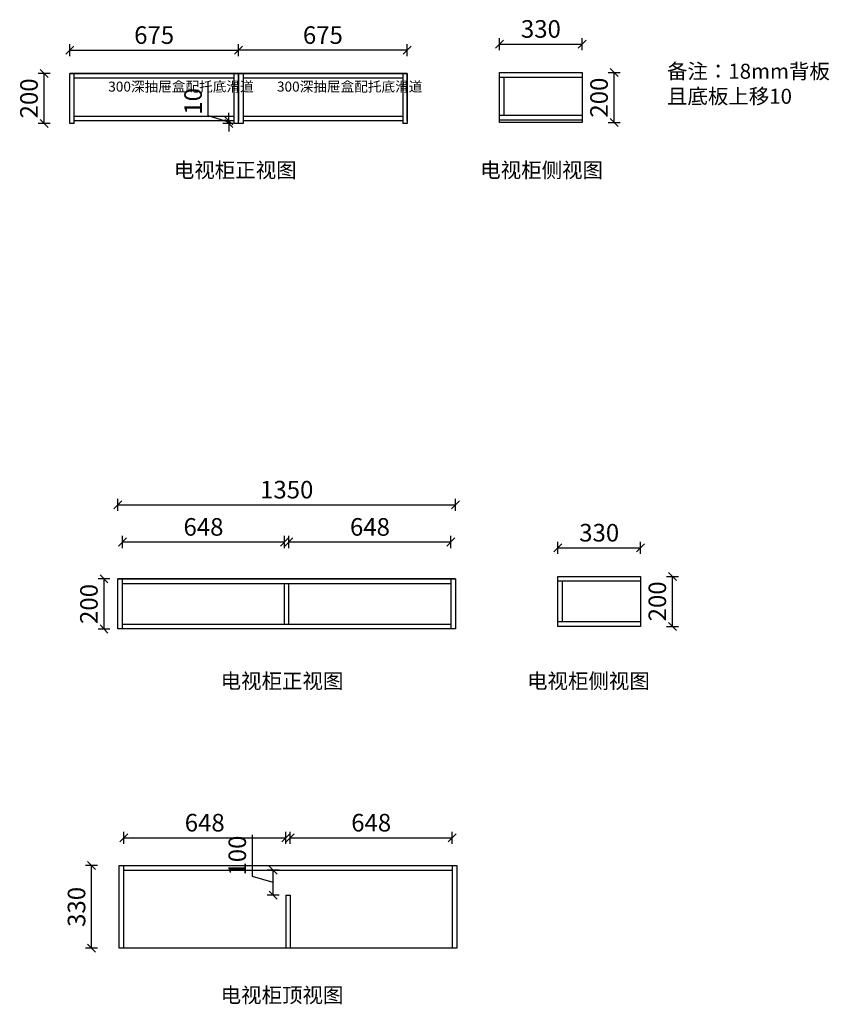
# Model space of a CAD drawing. Units: millimetres. Extents: x -151542 to -132066, y -84538 to -77139.
# Drawn here: x -135304 to -132066, y -84538 to -80602 of the extents above; entities that cross this region are included whole.
import ezdxf

# ---------------------------------------------------------------- set-up
doc = ezdxf.new("R2010")
doc.units = ezdxf.units.MM
doc.header["$LTSCALE"] = 10
doc.header["$PDMODE"] = 34
doc.styles.add('宋体', font='txt')
doc.dimstyles.new('柜体标注', dxfattribs={"dimscale": 0.8, "dimtxt": 88, "dimasz": 40, "dimexe": 30, "dimexo": 5, "dimgap": 20, "dimtad": 1, "dimdec": 1, "dimdsep": 46, "dimtxsty": '宋体', "dimblk": 'OBLIQUE', "dimcen": 2.5, "dimadec": 0, "dimazin": 0, "dimtfac": 1, "dimtdec": 1, "dimtmove": 1, "dimatfit": 3, "dimfxl": 30, "dimfxlon": 1, "dimarcsym": 0})

# ---------------------------------------------------------------- blocks, each defined once
blk = doc.blocks.new('_Oblique')
at = {"color": 0, "linetype": 'ByBlock', "lineweight": -2}
blk.add_line((-0.5, -0.5), (0.5, 0.5), dxfattribs=at)
blk = doc.blocks.new('*D28')
at = {"color": 0, "linetype": 'ByBlock', "lineweight": -2, "transparency": 16777216}
for p, q in [((-135104, -80747.8), (-135104, -80699.8)), ((-135104, -80723.8), (-134429, -80723.8)), ((-134429, -80747.8), (-134429, -80699.8))]:
    blk.add_line(p, q, dxfattribs=at)
at = {"layer": 'Defpoints', "color": 0, "linetype": 'ByBlock', "lineweight": -2, "transparency": 16777216}
for p in [(-134429, -80723.8), (-134429, -80959.4), (-135104, -81006.5)]:
    blk.add_point(p, dxfattribs=at)
at = {"color": 0, "linetype": 'ByBlock', "lineweight": -2, "transparency": 16777216, "xscale": 32, "yscale": 32, "zscale": 32, "rotation": 180}
blk.add_blockref('_Oblique', (-135104, -80723.8), dxfattribs=at)
at = {"color": 0, "linetype": 'ByBlock', "lineweight": -2, "transparency": 16777216, "xscale": 32, "yscale": 32, "zscale": 32}
blk.add_blockref('_Oblique', (-134429, -80723.8), dxfattribs=at)
at = {"color": 0, "linetype": 'ByBlock', "lineweight": -2, "transparency": 16777216, "insert": (-134766.5, -80672.6), "char_height": 70.4, "attachment_point": 5, "style": '宋体'}
blk.add_mtext('675', dxfattribs=at)
blk = doc.blocks.new('*D29')
at = {"color": 0, "linetype": 'ByBlock', "lineweight": -2, "transparency": 16777216}
for p, q in [((-134429, -80747.8), (-134429, -80699.8)), ((-133754, -80723.8), (-134429, -80723.8)), ((-133754, -80747.8), (-133754, -80699.8))]:
    blk.add_line(p, q, dxfattribs=at)
at = {"layer": 'Defpoints', "color": 0, "linetype": 'ByBlock', "lineweight": -2, "transparency": 16777216}
for p in [(-134429, -80723.8), (-134429, -80988.5), (-133754, -81006.5)]:
    blk.add_point(p, dxfattribs=at)
at = {"color": 0, "linetype": 'ByBlock', "lineweight": -2, "transparency": 16777216, "xscale": 32, "yscale": 32, "zscale": 32, "rotation": 180}
blk.add_blockref('_Oblique', (-134429, -80723.8), dxfattribs=at)
at = {"color": 0, "linetype": 'ByBlock', "lineweight": -2, "transparency": 16777216, "xscale": 32, "yscale": 32, "zscale": 32}
blk.add_blockref('_Oblique', (-133754, -80723.8), dxfattribs=at)
at = {"color": 0, "linetype": 'ByBlock', "lineweight": -2, "transparency": 16777216, "insert": (-134091.5, -80672.6), "char_height": 70.4, "attachment_point": 5, "style": '宋体'}
blk.add_mtext('675', dxfattribs=at)
blk = doc.blocks.new('*D30')
at = {"color": 0, "linetype": 'ByBlock', "lineweight": -2, "transparency": 16777216}
for p, q in [((-135183, -80816.5), (-135231, -80816.5)), ((-135207, -81016.5), (-135207, -80816.5)), ((-135183, -81016.5), (-135231, -81016.5))]:
    blk.add_line(p, q, dxfattribs=at)
at = {"layer": 'Defpoints', "color": 0, "linetype": 'ByBlock', "lineweight": -2, "transparency": 16777216}
for p in [(-135207, -80816.5), (-135086, -80816.5), (-135086, -81016.5)]:
    blk.add_point(p, dxfattribs=at)
at = {"color": 0, "linetype": 'ByBlock', "lineweight": -2, "transparency": 16777216, "xscale": 32, "yscale": 32, "zscale": 32}
for p, rotation in [((-135207, -80816.5), 90), ((-135207, -81016.5), 270)]:
    blk.add_blockref('_Oblique', p, dxfattribs=dict(at, rotation=rotation))
at = {"color": 0, "linetype": 'ByBlock', "lineweight": -2, "transparency": 16777216, "insert": (-135258.2, -80916.5), "char_height": 70.4, "attachment_point": 5, "rotation": 90, "style": '宋体'}
blk.add_mtext('200', dxfattribs=at)
blk = doc.blocks.new('*D31')
at = {"color": 0, "linetype": 'ByBlock', "lineweight": -2, "transparency": 16777216}
for p, q in [((-132950.5, -80813.5), (-132902.5, -80813.5)), ((-132926.5, -81013.5), (-132926.5, -80813.5)), ((-132950.5, -81013.5), (-132902.5, -81013.5))]:
    blk.add_line(p, q, dxfattribs=at)
at = {"layer": 'Defpoints', "color": 0, "linetype": 'ByBlock', "lineweight": -2, "transparency": 16777216}
for p in [(-133054.4, -80813.5), (-132926.5, -80813.5), (-133054.4, -81013.5)]:
    blk.add_point(p, dxfattribs=at)
at = {"color": 0, "linetype": 'ByBlock', "lineweight": -2, "transparency": 16777216, "xscale": 32, "yscale": 32, "zscale": 32}
for p, rotation in [((-132926.5, -80813.5), 90), ((-132926.5, -81013.5), 270)]:
    blk.add_blockref('_Oblique', p, dxfattribs=dict(at, rotation=rotation))
at = {"color": 0, "linetype": 'ByBlock', "lineweight": -2, "transparency": 16777216, "insert": (-132977.7, -80913.5), "char_height": 70.4, "attachment_point": 5, "rotation": 90, "style": '宋体'}
blk.add_mtext('200', dxfattribs=at)
blk = doc.blocks.new('*D32')
at = {"color": 0, "linetype": 'ByBlock', "lineweight": -2, "transparency": 16777216}
for p, q in [((-133384.4, -80723.3), (-133384.4, -80675.3)), ((-133054.4, -80723.3), (-133054.4, -80675.3)), ((-133384.4, -80699.3), (-133054.4, -80699.3))]:
    blk.add_line(p, q, dxfattribs=at)
at = {"layer": 'Defpoints', "color": 0, "linetype": 'ByBlock', "lineweight": -2, "transparency": 16777216}
for p in [(-133054.4, -80699.3), (-133384.4, -80813.5), (-133054.4, -80813.5)]:
    blk.add_point(p, dxfattribs=at)
at = {"color": 0, "linetype": 'ByBlock', "lineweight": -2, "transparency": 16777216, "xscale": 32, "yscale": 32, "zscale": 32, "rotation": 180}
blk.add_blockref('_Oblique', (-133384.4, -80699.3), dxfattribs=at)
at = {"color": 0, "linetype": 'ByBlock', "lineweight": -2, "transparency": 16777216, "xscale": 32, "yscale": 32, "zscale": 32}
blk.add_blockref('_Oblique', (-133054.4, -80699.3), dxfattribs=at)
at = {"color": 0, "linetype": 'ByBlock', "lineweight": -2, "transparency": 16777216, "insert": (-133219.4, -80648.1), "char_height": 70.4, "attachment_point": 5, "style": '宋体'}
blk.add_mtext('330', dxfattribs=at)
blk = doc.blocks.new('*D33')
at = {"color": 0, "linetype": 'ByBlock', "lineweight": -2, "transparency": 16777216}
for p, q in [((-134550.4, -80986.6), (-134550.4, -80870.4)), ((-134467.2, -81011.5), (-134550.4, -80986.6)), ((-134467.2, -81006.5), (-134467.2, -80974.5)), ((-134451, -81006.5), (-134491.2, -81006.5)), ((-134451, -81016.5), (-134491.2, -81016.5)), ((-134467.2, -81006.5), (-134467.2, -81016.5)), ((-134467.2, -81006.5), (-134467.2, -81016.5)), ((-134467.2, -81016.5), (-134467.2, -81048.5))]:
    blk.add_line(p, q, dxfattribs=at)
at = {"layer": 'Defpoints', "color": 0, "linetype": 'ByBlock', "lineweight": -2, "transparency": 16777216}
for p in [(-134467.2, -81016.5), (-134447, -81006.5), (-134447, -81016.5)]:
    blk.add_point(p, dxfattribs=at)
at = {"color": 0, "linetype": 'ByBlock', "lineweight": -2, "transparency": 16777216, "xscale": 32, "yscale": 32, "zscale": 32}
for p, rotation in [((-134467.2, -81006.5), 270), ((-134467.2, -81016.5), 90)]:
    blk.add_blockref('_Oblique', p, dxfattribs=dict(at, rotation=rotation))
at = {"color": 0, "linetype": 'ByBlock', "lineweight": -2, "transparency": 16777216, "insert": (-134601.6, -80928.5), "char_height": 70.4, "attachment_point": 5, "rotation": 90, "style": '宋体'}
blk.add_mtext('10', dxfattribs=at)
blk = doc.blocks.new('*D34')
at = {"color": 0, "linetype": 'ByBlock', "lineweight": -2, "transparency": 16777216}
for p, q in [((-132717.3, -82827.2), (-132669.3, -82827.2)), ((-132693.3, -83027.2), (-132693.3, -82827.2)), ((-132717.3, -83027.2), (-132669.3, -83027.2))]:
    blk.add_line(p, q, dxfattribs=at)
at = {"layer": 'Defpoints', "color": 0, "linetype": 'ByBlock', "lineweight": -2, "transparency": 16777216}
for p in [(-132821.2, -82827.2), (-132693.3, -82827.2), (-132821.2, -83027.2)]:
    blk.add_point(p, dxfattribs=at)
at = {"color": 0, "linetype": 'ByBlock', "lineweight": -2, "transparency": 16777216, "xscale": 32, "yscale": 32, "zscale": 32}
for p, rotation in [((-132693.3, -82827.2), 90), ((-132693.3, -83027.2), 270)]:
    blk.add_blockref('_Oblique', p, dxfattribs=dict(at, rotation=rotation))
at = {"color": 0, "linetype": 'ByBlock', "lineweight": -2, "transparency": 16777216, "insert": (-132744.5, -82927.2), "char_height": 70.4, "attachment_point": 5, "rotation": 90, "style": '宋体'}
blk.add_mtext('200', dxfattribs=at)
blk = doc.blocks.new('*D35')
at = {"color": 0, "linetype": 'ByBlock', "lineweight": -2, "transparency": 16777216}
for p, q in [((-133151.2, -82737.1), (-133151.2, -82689.1)), ((-132821.2, -82737.1), (-132821.2, -82689.1)), ((-133151.2, -82713.1), (-132821.2, -82713.1))]:
    blk.add_line(p, q, dxfattribs=at)
at = {"layer": 'Defpoints', "color": 0, "linetype": 'ByBlock', "lineweight": -2, "transparency": 16777216}
for p in [(-132821.2, -82713.1), (-133151.2, -82827.2), (-132821.2, -82827.2)]:
    blk.add_point(p, dxfattribs=at)
at = {"color": 0, "linetype": 'ByBlock', "lineweight": -2, "transparency": 16777216, "xscale": 32, "yscale": 32, "zscale": 32, "rotation": 180}
blk.add_blockref('_Oblique', (-133151.2, -82713.1), dxfattribs=at)
at = {"color": 0, "linetype": 'ByBlock', "lineweight": -2, "transparency": 16777216, "xscale": 32, "yscale": 32, "zscale": 32}
blk.add_blockref('_Oblique', (-132821.2, -82713.1), dxfattribs=at)
at = {"color": 0, "linetype": 'ByBlock', "lineweight": -2, "transparency": 16777216, "insert": (-132986.2, -82661.9), "char_height": 70.4, "attachment_point": 5, "style": '宋体'}
blk.add_mtext('330', dxfattribs=at)
blk = doc.blocks.new('*D36')
at = {"color": 0, "linetype": 'ByBlock', "lineweight": -2, "transparency": 16777216}
for p, q in [((-134943.1, -82837.7), (-134991.1, -82837.7)), ((-134967.1, -83037.7), (-134967.1, -82837.7)), ((-134943.1, -83037.7), (-134991.1, -83037.7))]:
    blk.add_line(p, q, dxfattribs=at)
at = {"layer": 'Defpoints', "color": 0, "linetype": 'ByBlock', "lineweight": -2, "transparency": 16777216}
for p in [(-134967.1, -82837.7), (-134911.2, -82837.7), (-134911.2, -83037.7)]:
    blk.add_point(p, dxfattribs=at)
at = {"color": 0, "linetype": 'ByBlock', "lineweight": -2, "transparency": 16777216, "xscale": 32, "yscale": 32, "zscale": 32}
for p, rotation in [((-134967.1, -82837.7), 90), ((-134967.1, -83037.7), 270)]:
    blk.add_blockref('_Oblique', p, dxfattribs=dict(at, rotation=rotation))
at = {"color": 0, "linetype": 'ByBlock', "lineweight": -2, "transparency": 16777216, "insert": (-135018.3, -82937.7), "char_height": 70.4, "attachment_point": 5, "rotation": 90, "style": '宋体'}
blk.add_mtext('200', dxfattribs=at)
blk = doc.blocks.new('*D37')
at = {"color": 0, "linetype": 'ByBlock', "lineweight": -2, "transparency": 16777216}
for p, q in [((-134893.2, -82713.9), (-134893.2, -82665.9)), ((-134893.2, -82689.9), (-134245.2, -82689.9)), ((-134245.2, -82713.9), (-134245.2, -82665.9))]:
    blk.add_line(p, q, dxfattribs=at)
at = {"layer": 'Defpoints', "color": 0, "linetype": 'ByBlock', "lineweight": -2, "transparency": 16777216}
for p in [(-134245.2, -82689.9), (-134893.2, -82855.7), (-134245.2, -82855.7)]:
    blk.add_point(p, dxfattribs=at)
at = {"color": 0, "linetype": 'ByBlock', "lineweight": -2, "transparency": 16777216, "xscale": 32, "yscale": 32, "zscale": 32, "rotation": 180}
blk.add_blockref('_Oblique', (-134893.2, -82689.9), dxfattribs=at)
at = {"color": 0, "linetype": 'ByBlock', "lineweight": -2, "transparency": 16777216, "xscale": 32, "yscale": 32, "zscale": 32}
blk.add_blockref('_Oblique', (-134245.2, -82689.9), dxfattribs=at)
at = {"color": 0, "linetype": 'ByBlock', "lineweight": -2, "transparency": 16777216, "insert": (-134569.2, -82638.7), "char_height": 70.4, "attachment_point": 5, "style": '宋体'}
blk.add_mtext('648', dxfattribs=at)
blk = doc.blocks.new('*D38')
at = {"color": 0, "linetype": 'ByBlock', "lineweight": -2, "transparency": 16777216}
for p, q in [((-134227.2, -82713.9), (-134227.2, -82665.9)), ((-134227.2, -82689.9), (-133579.2, -82689.9)), ((-133579.2, -82713.9), (-133579.2, -82665.9))]:
    blk.add_line(p, q, dxfattribs=at)
at = {"layer": 'Defpoints', "color": 0, "linetype": 'ByBlock', "lineweight": -2, "transparency": 16777216}
for p in [(-133579.2, -82689.9), (-134227.2, -82855.7), (-133579.2, -82855.7)]:
    blk.add_point(p, dxfattribs=at)
at = {"color": 0, "linetype": 'ByBlock', "lineweight": -2, "transparency": 16777216, "xscale": 32, "yscale": 32, "zscale": 32, "rotation": 180}
blk.add_blockref('_Oblique', (-134227.2, -82689.9), dxfattribs=at)
at = {"color": 0, "linetype": 'ByBlock', "lineweight": -2, "transparency": 16777216, "xscale": 32, "yscale": 32, "zscale": 32}
blk.add_blockref('_Oblique', (-133579.2, -82689.9), dxfattribs=at)
at = {"color": 0, "linetype": 'ByBlock', "lineweight": -2, "transparency": 16777216, "insert": (-133903.2, -82638.7), "char_height": 70.4, "attachment_point": 5, "style": '宋体'}
blk.add_mtext('648', dxfattribs=at)
blk = doc.blocks.new('*D39')
at = {"color": 0, "linetype": 'ByBlock', "lineweight": -2, "transparency": 16777216}
for p, q in [((-134911.2, -82565), (-134911.2, -82517)), ((-133561.2, -82565), (-133561.2, -82517)), ((-134911.2, -82541), (-133561.2, -82541))]:
    blk.add_line(p, q, dxfattribs=at)
at = {"layer": 'Defpoints', "color": 0, "linetype": 'ByBlock', "lineweight": -2, "transparency": 16777216}
for p in [(-133561.2, -82541), (-134911.2, -82837.7), (-133561.2, -82837.7)]:
    blk.add_point(p, dxfattribs=at)
at = {"color": 0, "linetype": 'ByBlock', "lineweight": -2, "transparency": 16777216, "xscale": 32, "yscale": 32, "zscale": 32, "rotation": 180}
blk.add_blockref('_Oblique', (-134911.2, -82541), dxfattribs=at)
at = {"color": 0, "linetype": 'ByBlock', "lineweight": -2, "transparency": 16777216, "xscale": 32, "yscale": 32, "zscale": 32}
blk.add_blockref('_Oblique', (-133561.2, -82541), dxfattribs=at)
at = {"color": 0, "linetype": 'ByBlock', "lineweight": -2, "transparency": 16777216, "insert": (-134236.2, -82489.8), "char_height": 70.4, "attachment_point": 5, "style": '宋体'}
blk.add_mtext('1350', dxfattribs=at)
blk = doc.blocks.new('*D40')
at = {"color": 0, "linetype": 'ByBlock', "lineweight": -2, "transparency": 16777216}
for p, q in [((-134373.6, -84026.7), (-134373.6, -83860.2)), ((-134290.4, -84051.7), (-134373.6, -84026.7)), ((-134266.4, -84001.7), (-134314.4, -84001.7)), ((-134290.4, -84101.7), (-134290.4, -84001.7)), ((-134266.4, -84101.7), (-134314.4, -84101.7))]:
    blk.add_line(p, q, dxfattribs=at)
at = {"layer": 'Defpoints', "color": 0, "linetype": 'ByBlock', "lineweight": -2, "transparency": 16777216}
for p in [(-134290.4, -84001.7), (-134240.2, -84001.7), (-134240.2, -84101.7)]:
    blk.add_point(p, dxfattribs=at)
at = {"color": 0, "linetype": 'ByBlock', "lineweight": -2, "transparency": 16777216, "xscale": 32, "yscale": 32, "zscale": 32}
for p, rotation in [((-134290.4, -84001.7), 90), ((-134290.4, -84101.7), 270)]:
    blk.add_blockref('_Oblique', p, dxfattribs=dict(at, rotation=rotation))
at = {"color": 0, "linetype": 'ByBlock', "lineweight": -2, "transparency": 16777216, "insert": (-134424.8, -83943.5), "char_height": 70.4, "attachment_point": 5, "rotation": 90, "style": '宋体'}
blk.add_mtext('100', dxfattribs=at)
blk = doc.blocks.new('*D41')
at = {"color": 0, "linetype": 'ByBlock', "lineweight": -2, "transparency": 16777216}
for p, q in [((-134888.2, -83896.3), (-134888.2, -83848.3)), ((-134888.2, -83872.3), (-134240.2, -83872.3)), ((-134240.2, -83896.3), (-134240.2, -83848.3))]:
    blk.add_line(p, q, dxfattribs=at)
at = {"layer": 'Defpoints', "color": 0, "linetype": 'ByBlock', "lineweight": -2, "transparency": 16777216}
for p in [(-134240.2, -83872.3), (-134888.2, -83983.7), (-134240.2, -84101.7)]:
    blk.add_point(p, dxfattribs=at)
at = {"color": 0, "linetype": 'ByBlock', "lineweight": -2, "transparency": 16777216, "xscale": 32, "yscale": 32, "zscale": 32, "rotation": 180}
blk.add_blockref('_Oblique', (-134888.2, -83872.3), dxfattribs=at)
at = {"color": 0, "linetype": 'ByBlock', "lineweight": -2, "transparency": 16777216, "xscale": 32, "yscale": 32, "zscale": 32}
blk.add_blockref('_Oblique', (-134240.2, -83872.3), dxfattribs=at)
at = {"color": 0, "linetype": 'ByBlock', "lineweight": -2, "transparency": 16777216, "insert": (-134564.2, -83821.1), "char_height": 70.4, "attachment_point": 5, "style": '宋体'}
blk.add_mtext('648', dxfattribs=at)
blk = doc.blocks.new('*D42')
at = {"color": 0, "linetype": 'ByBlock', "lineweight": -2, "transparency": 16777216}
for p, q in [((-134222.2, -83896.3), (-134222.2, -83848.3)), ((-134222.2, -83872.3), (-133574.2, -83872.3)), ((-133574.2, -83896.3), (-133574.2, -83848.3))]:
    blk.add_line(p, q, dxfattribs=at)
at = {"layer": 'Defpoints', "color": 0, "linetype": 'ByBlock', "lineweight": -2, "transparency": 16777216}
for p in [(-133574.2, -83872.3), (-133574.2, -83983.7), (-134222.2, -84101.7)]:
    blk.add_point(p, dxfattribs=at)
at = {"color": 0, "linetype": 'ByBlock', "lineweight": -2, "transparency": 16777216, "xscale": 32, "yscale": 32, "zscale": 32, "rotation": 180}
blk.add_blockref('_Oblique', (-134222.2, -83872.3), dxfattribs=at)
at = {"color": 0, "linetype": 'ByBlock', "lineweight": -2, "transparency": 16777216, "xscale": 32, "yscale": 32, "zscale": 32}
blk.add_blockref('_Oblique', (-133574.2, -83872.3), dxfattribs=at)
at = {"color": 0, "linetype": 'ByBlock', "lineweight": -2, "transparency": 16777216, "insert": (-133898.2, -83821.1), "char_height": 70.4, "attachment_point": 5, "style": '宋体'}
blk.add_mtext('648', dxfattribs=at)
blk = doc.blocks.new('*D43')
at = {"color": 0, "linetype": 'ByBlock', "lineweight": -2, "transparency": 16777216}
for p, q in [((-134992.7, -83983.7), (-135040.7, -83983.7)), ((-135016.7, -84313.7), (-135016.7, -83983.7)), ((-134992.7, -84313.7), (-135040.7, -84313.7))]:
    blk.add_line(p, q, dxfattribs=at)
at = {"layer": 'Defpoints', "color": 0, "linetype": 'ByBlock', "lineweight": -2, "transparency": 16777216}
for p in [(-135016.7, -83983.7), (-134888.2, -83983.7), (-134888.2, -84313.7)]:
    blk.add_point(p, dxfattribs=at)
at = {"color": 0, "linetype": 'ByBlock', "lineweight": -2, "transparency": 16777216, "xscale": 32, "yscale": 32, "zscale": 32}
for p, rotation in [((-135016.7, -83983.7), 90), ((-135016.7, -84313.7), 270)]:
    blk.add_blockref('_Oblique', p, dxfattribs=dict(at, rotation=rotation))
at = {"color": 0, "linetype": 'ByBlock', "lineweight": -2, "transparency": 16777216, "insert": (-135067.9, -84148.7), "char_height": 70.4, "attachment_point": 5, "rotation": 90, "style": '宋体'}
blk.add_mtext('330', dxfattribs=at)

msp = doc.modelspace()

# ---------------------------------------------------------------- linework, layer by layer
at = {"color": 0, "linetype": 'ByBlock', "lineweight": -2}
for p, q in [((-135104.03, -81006.51), (-135104.03, -80816.51)), ((-134429.03, -80816.51), (-135104.03, -80816.51)), ((-135104.03, -81006.51), (-135104.03, -80816.51)), ((-135104.03, -80816.51), (-134429.03, -80816.51)), ((-135104.03, -81016.51), (-135104.03, -80816.51)), ((-135086.03, -81016.51), (-135086.03, -80816.51)), ((-135086.03, -80834.51), (-134447.03, -80834.51)), ((-134447.03, -81016.51), (-134447.03, -80816.51)), ((-133754.03, -80816.51), (-134429.03, -80816.51)), ((-134429.03, -80816.51), (-133754.03, -80816.51)), ((-134429.03, -80816.51), (-134429.03, -81006.51)), ((-134429.03, -81016.51), (-134429.03, -80816.51)), ((-134411.03, -80816.51), (-134411.03, -81016.51)), ((-134411.03, -80834.51), (-133772.03, -80834.51)), ((-133772.03, -80816.51), (-133772.03, -81016.51)), ((-133754.03, -81006.51), (-133754.03, -80816.51)), ((-133754.03, -80816.51), (-133754.03, -81016.51)), ((-133384.44, -80813.46), (-133054.44, -80813.46)), ((-133384.44, -81013.46), (-133384.44, -80813.46)), ((-133384.44, -80831.46), (-133054.44, -80831.46)), ((-133366.44, -80985.46), (-133366.44, -80831.46)), ((-133054.44, -80813.46), (-133054.44, -81013.46)), ((-134447.03, -80988.51), (-135086.03, -80988.51)), ((-133772.03, -80988.51), (-134411.03, -80988.51)), ((-133054.44, -80985.46), (-133384.44, -80985.46)), ((-133054.44, -81003.46), (-133384.44, -81003.46)), ((-135086.03, -81016.51), (-135104.03, -81016.51)), ((-134447.03, -81006.51), (-135086.03, -81006.51)), ((-134447.03, -81006.51), (-135086.03, -81006.51)), ((-134411.03, -81016.51), (-134447.03, -81016.51)), ((-133772.03, -81006.51), (-134411.03, -81006.51)), ((-133772.03, -81006.51), (-134411.03, -81006.51)), ((-133754.03, -81016.51), (-133772.03, -81016.51)), ((-133054.44, -81013.46), (-133384.44, -81013.46)), ((-133561.2, -82837.68), (-134911.2, -82837.68)), ((-134911.2, -82837.68), (-133561.2, -82837.68)), ((-134911.2, -83037.68), (-134911.2, -82837.68)), ((-134893.2, -83037.68), (-134893.2, -82837.68)), ((-133579.2, -82837.68), (-133579.2, -83037.68)), ((-133561.2, -82837.68), (-133561.2, -83037.68)), ((-133151.25, -82827.24), (-132821.25, -82827.24)), ((-133151.25, -83027.24), (-133151.25, -82827.24)), ((-133151.25, -82845.24), (-132821.25, -82845.24)), ((-133133.25, -83009.24), (-133133.25, -82845.24)), ((-132821.25, -82827.24), (-132821.25, -83027.24)), ((-134893.2, -82855.68), (-133579.2, -82855.68)), ((-134245.2, -83019.68), (-134245.2, -82855.68)), ((-134227.2, -83019.68), (-134227.2, -82855.68)), ((-132821.25, -83009.24), (-133151.25, -83009.24)), ((-133561.2, -83037.68), (-134911.2, -83037.68)), ((-133561.2, -83037.68), (-134911.2, -83037.68)), ((-133579.2, -83019.68), (-134893.2, -83019.68)), ((-132821.25, -83027.24), (-133151.25, -83027.24)), ((-132821.25, -83027.24), (-133151.25, -83027.24)), ((-134906.24, -83983.67), (-133556.24, -83983.67)), ((-134906.24, -84313.67), (-134906.24, -83983.67)), ((-134888.24, -84313.67), (-134888.24, -83983.67)), ((-133574.24, -83983.67), (-133574.24, -84313.67)), ((-133556.24, -83983.67), (-133556.24, -84313.67)), ((-134888.24, -84001.67), (-133574.24, -84001.67)), ((-134240.24, -84101.67), (-134222.24, -84101.67)), ((-134240.24, -84101.67), (-134240.24, -84313.67)), ((-134222.24, -84101.67), (-134222.24, -84313.67)), ((-133556.24, -84313.67), (-134906.24, -84313.67))]:
    msp.add_line(p, q, dxfattribs=at)

# ---------------------------------------------------------------- texts
at = {"color": 0, "linetype": 'ByBlock', "lineweight": -2, "attachment_point": 1, "style": '宋体'}
for s, width, insert, char_height in [('备注：18mm背板 且{\\C1;底板上移10}', 787.4104, (-132715.03, -80778.1), 60), ('300深抽屉盒配托底滑道', 372.908, (-134950.19, -80849.55), 40), ('300深抽屉盒配托底滑道', 372.908, (-134275.19, -80849.55), 40), ('电视柜正视图', 618.0042, (-134687.71, -81173.18), 60), ('电视柜侧视图', 618.0042, (-133462.04, -81173.18), 60), ('电视柜正视图', 618.0042, (-134500.53, -83215.58), 60), ('电视柜侧视图', 618.0042, (-133274.86, -83215.58), 60), ('电视柜顶视图', 618.0042, (-134500.53, -84471.31), 60)]:
    msp.add_mtext_dynamic_manual_height_columns(s, width=width, gutter_width=12.5, heights=[0], dxfattribs=dict(at, insert=insert, char_height=char_height))

# ---------------------------------------------------------------- dimensions: what is measured, and where the dimension line sits
at = {"color": 0, "linetype": 'ByBlock', "lineweight": -2}
for base, p1, p2, picture, middle in [((-133054.44, -80699.34), (-133384.44, -80813.46), (-133054.44, -80813.46), '*D32', (-133219.44, -80648.14)), ((-134429.03, -80723.83), (-135104.03, -81006.51), (-134429.03, -80959.39), '*D28', (-134766.53, -80672.63)), ((-134429.03, -80723.83), (-133754.03, -81006.51), (-134429.03, -80988.51), '*D29', (-134091.53, -80672.63)), ((-133561.2, -82541.03), (-134911.2, -82837.68), (-133561.2, -82837.68), '*D39', (-134236.2, -82489.83)), ((-134245.2, -82689.86), (-134893.2, -82855.68), (-134245.2, -82855.68), '*D37', (-134569.2, -82638.66)), ((-133579.2, -82689.86), (-134227.2, -82855.68), (-133579.2, -82855.68), '*D38', (-133903.2, -82638.66)), ((-132821.25, -82713.12), (-133151.25, -82827.24), (-132821.25, -82827.24), '*D35', (-132986.25, -82661.92)), ((-134240.24, -83872.33), (-134888.24, -83983.67), (-134240.24, -84101.67), '*D41', (-134564.24, -83821.13)), ((-133574.24, -83872.33), (-134222.24, -84101.67), (-133574.24, -83983.67), '*D42', (-133898.24, -83821.13))]:
    dim = msp.add_linear_dim(base=base, p1=p1, p2=p2, dimstyle='柜体标注', dxfattribs=at)
    dim.commit()
    dim.dimension.update_dxf_attribs({"geometry": picture, "text_midpoint": middle})
for base, p1, p2, picture, middle in [((-135207.02, -80816.51), (-135086.03, -81016.51), (-135086.03, -80816.51), '*D30', (-135258.22, -80916.51)), ((-132926.51, -80813.46), (-133054.44, -81013.46), (-133054.44, -80813.46), '*D31', (-132977.71, -80913.46)), ((-132693.31, -82827.24), (-132821.25, -83027.24), (-132821.25, -82827.24), '*D34', (-132744.51, -82927.24)), ((-134967.14, -82837.68), (-134911.2, -83037.68), (-134911.2, -82837.68), '*D36', (-135018.34, -82937.68)), ((-134290.38, -84001.67), (-134240.24, -84101.67), (-134240.24, -84001.67), '*D40', (-134424.78, -84010.71)), ((-135016.72, -83983.67), (-134888.24, -84313.67), (-134888.24, -83983.67), '*D43', (-135067.92, -84148.67))]:
    dim = msp.add_linear_dim(base=base, p1=p1, p2=p2, angle=90, dimstyle='柜体标注', dxfattribs=at)
    dim.commit()
    dim.dimension.update_dxf_attribs({"geometry": picture, "text_midpoint": middle})
at = {"color": 1, "linetype": 'ByBlock', "lineweight": -2}
dim = msp.add_linear_dim(base=(-134467.23, -81016.51), p1=(-134447.03, -81006.51), p2=(-134447.03, -81016.51), angle=90, dimstyle='柜体标注', dxfattribs=at)
dim.commit()
dim.dimension.update_dxf_attribs({"geometry": '*D33', "text_midpoint": (-134601.63, -80970.55)})

doc.saveas('drawing.dxf')
